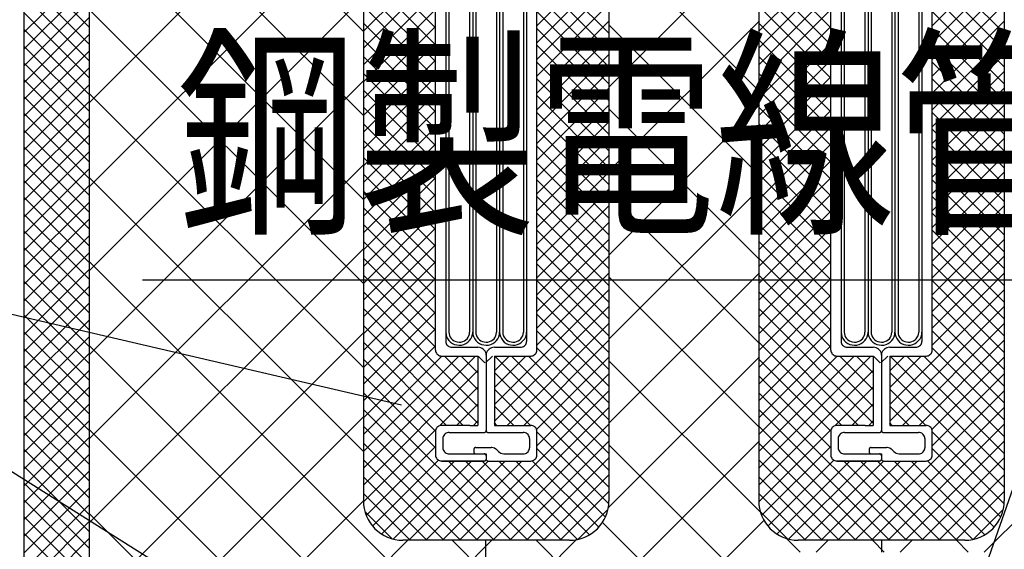
# Model space of a CAD drawing. Extents: x 14844 to 16182, y -2217 to 1504.
# Drawn here: x 15046 to 15170, y -1803 to -1736 of the extents above; entities that cross this region are included whole.
import ezdxf
from ezdxf.enums import TextEntityAlignment as Align

# ---------------------------------------------------------------- set-up
doc = ezdxf.new("R2010")
doc.units = 0
doc.header["$LTSCALE"] = 3
doc.linetypes.add('DOT', pattern=[0.25, 0, -0.25])
for name, color, linetype in [('TFAS-0005', 7, 'CONTINUOUS'), ('TFAS-0009', 7, 'CONTINUOUS'), ('TFAS-0014', 7, 'CONTINUOUS'), ('TFAS-0015', 7, 'CONTINUOUS')]:
    doc.layers.add(name, color=color, linetype=linetype)
doc.styles.add('STYLE3', font='txt', dxfattribs={"bigfont": 'extfont2'})

# ---------------------------------------------------------------- blocks, each defined once
blk = doc.blocks.new('INS-G8DCH')
at = {"layer": 'TFAS-0014', "color": 7, "linetype": 'CONTINUOUS'}
blk.add_line((11.8, -171.6), (11.8, -21.22), dxfattribs=at)
blk = doc.blocks.new('INS-G4248')
at = {"layer": 'TFAS-0014', "color": 7, "linetype": 'CONTINUOUS'}
for p, q in [((-6.4, -38.49), (-6.4, 38.5)), ((6.4, -38.49), (6.4, 38.5)), ((-2.09, 17.44), (-2.09, -36.24)), ((-4.7, 16.94), (-4.7, -36.24)), ((-5.09, 16.09), (-5.09, -37.39)), ((-1.7, 16.09), (-1.7, -36.24)), ((-1.31, 13.65), (-1.31, -36.24)), ((1.31, 13.37), (1.31, -36.24)), ((1.7, 12.44), (1.7, -36.24)), ((4.7, 12.87), (4.7, -36.24)), ((2.09, 12.08), (2.09, -36.24)), ((5.1, 11.44), (5.1, -37.39)), ((-5.09, -36.23), (-5.07, -36.51)), ((-5.07, -36.51), (-5, -36.79)), ((-5, -36.79), (-4.87, -37.04)), ((-4.87, -37.04), (-4.71, -37.28)), ((-4.71, -37.28), (-4.5, -37.48)), ((-4.7, -36.23), (-4.68, -36.45)), ((-4.68, -36.45), (-4.63, -36.66)), ((-4.63, -36.66), (-4.53, -36.86)), ((-4.53, -36.86), (-4.4, -37.04)), ((-4.4, -37.04), (-4.25, -37.19)), ((-4.25, -37.19), (-4.06, -37.32)), ((-2.75, -37.33), (-2.57, -37.21)), ((-2.57, -37.21), (-2.4, -37.06)), ((-2.4, -37.06), (-2.27, -36.88)), ((-2.27, -36.88), (-2.17, -36.68)), ((-2.17, -36.68), (-2.11, -36.47)), ((-2.11, -36.47), (-2.09, -36.26)), ((-2.1, -37.3), (-1.93, -37.07)), ((-2.09, -36.26), (-2.09, -36.24)), ((-1.93, -37.07), (-1.8, -36.81)), ((-1.8, -36.81), (-1.73, -36.54)), ((-1.73, -36.54), (-1.7, -36.26)), ((-1.7, -36.23), (-1.67, -36.51)), ((-1.7, -36.26), (-1.7, -36.24)), ((-1.67, -36.51), (-1.6, -36.79)), ((-1.6, -36.79), (-1.48, -37.04)), ((-1.48, -37.04), (-1.31, -37.28)), ((-1.31, -36.23), (-1.29, -36.45)), ((-1.31, -37.28), (-1.1, -37.48)), ((-1.29, -36.45), (-1.23, -36.66)), ((-1.23, -36.66), (-1.14, -36.86)), ((-1.14, -36.86), (-1.01, -37.04)), ((-1.01, -37.04), (-0.85, -37.19)), ((-0.85, -37.19), (-0.66, -37.32)), ((0.64, -37.33), (0.83, -37.21)), ((0.83, -37.21), (0.99, -37.06)), ((0.99, -37.06), (1.13, -36.88)), ((1.13, -36.88), (1.22, -36.68)), ((1.22, -36.68), (1.28, -36.47)), ((1.28, -36.47), (1.31, -36.26)), ((1.29, -37.3), (1.46, -37.07)), ((1.31, -36.26), (1.31, -36.24)), ((1.46, -37.07), (1.59, -36.81)), ((1.59, -36.81), (1.67, -36.54)), ((1.67, -36.54), (1.7, -36.26)), ((1.7, -36.23), (1.72, -36.51)), ((1.7, -36.26), (1.7, -36.24)), ((1.72, -36.51), (1.8, -36.79)), ((1.8, -36.79), (1.92, -37.04)), ((1.92, -37.04), (2.09, -37.28)), ((2.09, -36.23), (2.11, -36.45)), ((2.09, -37.28), (2.29, -37.48)), ((2.11, -36.45), (2.16, -36.66)), ((2.16, -36.66), (2.26, -36.86)), ((2.26, -36.86), (2.39, -37.04)), ((2.39, -37.04), (2.55, -37.19)), ((2.55, -37.19), (2.73, -37.32)), ((4.04, -37.33), (4.23, -37.21)), ((4.23, -37.21), (4.39, -37.06)), ((4.39, -37.06), (4.52, -36.88)), ((4.52, -36.88), (4.62, -36.68)), ((4.62, -36.68), (4.68, -36.47)), ((4.68, -36.47), (4.7, -36.26)), ((4.69, -37.3), (4.86, -37.07)), ((4.7, -36.26), (4.7, -36.24)), ((4.86, -37.07), (4.99, -36.81)), ((4.99, -36.81), (5.07, -36.54)), ((5.07, -36.54), (5.09, -36.26)), ((5.09, -36.26), (5.09, -36.24)), ((-6.4, -38.49), (-6.39, -38.62)), ((-5.09, -37.39), (-5.08, -37.52)), ((-5.08, -37.52), (-5.05, -37.65)), ((-5.05, -37.65), (-4.99, -37.77)), ((-4.99, -37.77), (-4.91, -37.88)), ((-4.91, -37.88), (-4.81, -37.97)), ((-4.81, -37.97), (-4.7, -38.04)), ((-4.7, -38.04), (-4.58, -38.1)), ((-4.58, -38.1), (-4.45, -38.13)), ((-4.5, -37.48), (-4.26, -37.64)), ((-4.45, -38.13), (-4.31, -38.14)), ((-4.31, -38.14), (-1.04, -38.14)), ((-4.26, -37.64), (-3.99, -37.77)), ((-4.06, -37.32), (-3.85, -37.41)), ((-3.99, -37.77), (-3.71, -37.84)), ((-3.85, -37.41), (-3.64, -37.47)), ((-3.71, -37.84), (-3.41, -37.87)), ((-3.64, -37.47), (-3.41, -37.49)), ((-3.41, -37.49), (-3.18, -37.48)), ((-3.41, -37.87), (-3.12, -37.85)), ((-3.18, -37.48), (-2.96, -37.42)), ((-3.12, -37.85), (-2.83, -37.78)), ((-2.96, -37.42), (-2.75, -37.33)), ((-2.83, -37.78), (-2.56, -37.66)), ((-2.56, -37.66), (-2.32, -37.5)), ((-2.32, -37.5), (-2.1, -37.3)), ((-1.1, -37.48), (-0.86, -37.64)), ((-0.86, -38.16), (-1.04, -38.14)), ((-0.86, -37.64), (-0.59, -37.77)), ((-0.69, -38.21), (-0.86, -38.16)), ((-0.52, -38.28), (-0.69, -38.21)), ((-0.66, -37.32), (-0.46, -37.41)), ((-0.59, -37.77), (-0.31, -37.84)), ((-0.37, -38.38), (-0.52, -38.28)), ((-0.46, -37.41), (-0.24, -37.47)), ((-0.24, -38.5), (-0.37, -38.38)), ((-0.31, -37.84), (-0.01, -37.87)), ((-0.24, -37.47), (-0.01, -37.49)), ((-0.14, -38.64), (-0.24, -38.5)), ((-0.01, -37.49), (0.21, -37.48)), ((-0.01, -37.87), (0.28, -37.85)), ((0.25, -38.5), (0.14, -38.64)), ((0.21, -37.48), (0.43, -37.42)), ((0.37, -38.38), (0.25, -38.5)), ((0.28, -37.85), (0.57, -37.78)), ((0.52, -38.28), (0.37, -38.38)), ((0.43, -37.42), (0.64, -37.33)), ((0.69, -38.21), (0.52, -38.28)), ((0.57, -37.78), (0.84, -37.66)), ((0.86, -38.16), (0.69, -38.21)), ((0.84, -37.66), (1.08, -37.5)), ((1.05, -38.14), (0.86, -38.16)), ((1.05, -38.14), (4.31, -38.14)), ((1.08, -37.5), (1.29, -37.3)), ((2.29, -37.48), (2.53, -37.64)), ((2.53, -37.64), (2.8, -37.77)), ((2.73, -37.32), (2.94, -37.41)), ((2.8, -37.77), (3.09, -37.84)), ((2.94, -37.41), (3.16, -37.47)), ((3.09, -37.84), (3.38, -37.87)), ((3.16, -37.47), (3.38, -37.49)), ((3.38, -37.49), (3.61, -37.48)), ((3.38, -37.87), (3.68, -37.85)), ((3.61, -37.48), (3.83, -37.42)), ((3.68, -37.85), (3.96, -37.78)), ((3.83, -37.42), (4.04, -37.33)), ((3.96, -37.78), (4.23, -37.66)), ((4.23, -37.66), (4.48, -37.5)), ((4.31, -38.14), (4.45, -38.13)), ((4.45, -38.13), (4.58, -38.1)), ((4.48, -37.5), (4.69, -37.3)), ((4.58, -38.1), (4.7, -38.04)), ((4.7, -38.04), (4.81, -37.97)), ((4.81, -37.97), (4.91, -37.88)), ((4.91, -37.88), (4.99, -37.77)), ((4.99, -37.77), (5.05, -37.65)), ((5.05, -37.65), (5.08, -37.52)), ((5.08, -37.52), (5.09, -37.39)), ((6.39, -38.62), (6.4, -38.49)), ((-6.39, -38.62), (-6.35, -38.75)), ((-6.35, -38.75), (-6.29, -38.87)), ((-6.29, -38.87), (-6.22, -38.98)), ((-6.22, -38.98), (-6.12, -39.07)), ((-6.12, -39.07), (-6.01, -39.14)), ((-6.01, -39.14), (-5.88, -39.2)), ((-5.88, -39.2), (-5.75, -39.23)), ((-5.75, -39.23), (-5.62, -39.24)), ((-5.62, -39.24), (-1.04, -39.24)), ((-1.04, -39.24), (-1.04, -48)), ((-0.06, -38.8), (-0.14, -38.64)), ((-0.02, -38.97), (-0.06, -38.8)), ((0, -39.14), (-0.02, -38.97)), ((0.02, -38.97), (0, -39.14)), ((0, -39.14), (0, -48.64)), ((0.06, -38.8), (0.02, -38.97)), ((0.14, -38.64), (0.06, -38.8)), ((1.05, -39.24), (1.05, -48)), ((1.05, -39.24), (5.62, -39.24)), ((5.62, -39.24), (5.75, -39.23)), ((5.75, -39.23), (5.89, -39.2)), ((5.89, -39.2), (6.01, -39.14)), ((6.01, -39.14), (6.12, -39.07)), ((6.12, -39.07), (6.22, -38.98)), ((6.22, -38.98), (6.3, -38.87)), ((6.3, -38.87), (6.35, -38.75)), ((6.35, -38.75), (6.39, -38.62)), ((-6.29, -48.37), (-6.35, -48.49)), ((-6.22, -48.26), (-6.29, -48.37)), ((-6.12, -48.17), (-6.22, -48.26)), ((-6.01, -48.1), (-6.12, -48.17)), ((-5.88, -48.04), (-6.01, -48.1)), ((-5.75, -48.01), (-5.88, -48.04)), ((-5.62, -48), (-5.75, -48.01)), ((-2.08, -48), (-5.62, -48)), ((-2.08, -48), (-1.04, -48)), ((1.05, -48), (5.62, -48)), ((5.75, -48.01), (5.62, -48)), ((5.89, -48.04), (5.75, -48.01)), ((6.01, -48.1), (5.89, -48.04)), ((6.12, -48.17), (6.01, -48.1)), ((6.22, -48.26), (6.12, -48.17)), ((6.3, -48.37), (6.22, -48.26)), ((6.35, -48.49), (6.3, -48.37)), ((-6.39, -48.61), (-6.4, -48.75)), ((-6.4, -48.73), (-6.4, -51.76)), ((-6.35, -48.49), (-6.39, -48.61)), ((-5.45, -49.51), (-5.46, -49.65)), ((-5.46, -49.65), (-5.46, -50.85)), ((-5.41, -49.39), (-5.45, -49.51)), ((-5.35, -49.27), (-5.41, -49.39)), ((-5.28, -49.16), (-5.35, -49.27)), ((-5.18, -49.07), (-5.28, -49.16)), ((-5.07, -49), (-5.18, -49.07)), ((-4.94, -48.94), (-5.07, -49)), ((-4.81, -48.91), (-4.94, -48.94)), ((-4.68, -48.9), (-4.81, -48.91)), ((-4.68, -48.9), (-0.26, -48.9)), ((-0.26, -48.89), (-0.22, -48.89)), ((-0.22, -48.89), (-0.17, -48.88)), ((-0.17, -48.88), (-0.13, -48.86)), ((-0.13, -48.86), (-0.09, -48.84)), ((-0.09, -48.84), (-0.06, -48.81)), ((-0.06, -48.81), (-0.03, -48.77)), ((-0.03, -48.77), (-0.02, -48.73)), ((-0.02, -48.73), (0, -48.69)), ((0, -48.64), (0.01, -48.69)), ((0, -48.69), (0, -48.64)), ((0.01, -48.69), (0.02, -48.73)), ((0.02, -48.73), (0.04, -48.77)), ((0.04, -48.77), (0.06, -48.81)), ((0.06, -48.81), (0.09, -48.84)), ((0.09, -48.84), (0.13, -48.86)), ((0.13, -48.86), (0.17, -48.88)), ((0.17, -48.88), (0.22, -48.89)), ((0.22, -48.89), (0.26, -48.89)), ((0.26, -48.9), (4.68, -48.9)), ((4.81, -48.91), (4.68, -48.9)), ((4.95, -48.94), (4.81, -48.91)), ((5.07, -49), (4.95, -48.94)), ((5.18, -49.07), (5.07, -49)), ((5.28, -49.16), (5.18, -49.07)), ((5.36, -49.27), (5.28, -49.16)), ((5.41, -49.39), (5.36, -49.27)), ((5.45, -49.51), (5.41, -49.39)), ((5.46, -49.65), (5.45, -49.51)), ((5.46, -49.65), (5.46, -50.85)), ((6.39, -48.61), (6.35, -48.49)), ((6.4, -48.75), (6.39, -48.61)), ((6.4, -51.75), (6.4, -48.75)), ((-5.46, -50.85), (-5.45, -50.98)), ((-1.53, -50.92), (-1.55, -50.96)), ((-1.51, -50.88), (-1.53, -50.92)), ((-1.47, -50.85), (-1.51, -50.88)), ((-1.44, -50.83), (-1.47, -50.85)), ((-1.39, -50.81), (-1.44, -50.83)), ((-1.35, -50.8), (-1.39, -50.81)), ((-1.31, -50.8), (-1.35, -50.8)), ((-1.31, -50.8), (0.61, -50.8)), ((0.7, -50.8), (0.61, -50.8)), ((0.88, -50.83), (0.7, -50.8)), ((1.05, -50.89), (0.88, -50.83)), ((1.21, -50.98), (1.05, -50.89)), ((5.45, -50.98), (5.46, -50.85)), ((-6.4, -51.75), (-6.39, -51.88)), ((-6.39, -51.88), (-6.35, -52)), ((-6.35, -52), (-6.29, -52.12)), ((-6.29, -52.12), (-6.22, -52.23)), ((-5.45, -50.98), (-5.41, -51.1)), ((-5.41, -51.1), (-5.35, -51.22)), ((-5.35, -51.22), (-5.28, -51.33)), ((-5.28, -51.33), (-5.18, -51.42)), ((-5.18, -51.42), (-5.07, -51.49)), ((-5.07, -51.49), (-4.94, -51.55)), ((-4.94, -51.55), (-4.81, -51.58)), ((-4.81, -51.58), (-4.68, -51.6)), ((-4.68, -51.6), (0, -51.6)), ((-1.56, -51), (-1.57, -51.05)), ((-1.57, -51.05), (-1.57, -51.35)), ((-1.57, -51.35), (-1.56, -51.39)), ((-1.55, -50.96), (-1.56, -51)), ((-1.56, -51.39), (-1.55, -51.43)), ((-1.55, -51.43), (-1.53, -51.47)), ((-1.53, -51.47), (-1.51, -51.51)), ((-1.51, -51.51), (-1.47, -51.54)), ((-1.47, -51.54), (-1.44, -51.56)), ((-1.44, -51.56), (-1.39, -51.58)), ((-1.39, -51.58), (-1.35, -51.59)), ((-1.35, -51.59), (-1.31, -51.6)), ((-0.22, -51.6), (-0.26, -51.6)), ((-0.17, -51.61), (-0.22, -51.6)), ((-0.13, -51.63), (-0.17, -51.61)), ((-0.09, -51.65), (-0.13, -51.63)), ((-0.06, -51.68), (-0.09, -51.65)), ((-0.03, -51.72), (-0.06, -51.68)), ((-0.02, -51.76), (-0.03, -51.72)), ((0, -51.8), (-0.02, -51.76)), ((0, -51.6), (0, -52.25)), ((0, -51.84), (0, -51.8)), ((1.35, -51.09), (1.21, -50.98)), ((1.35, -51.09), (1.57, -51.3)), ((1.57, -51.3), (1.71, -51.41)), ((1.71, -51.41), (1.87, -51.5)), ((1.87, -51.5), (2.04, -51.56)), ((2.04, -51.56), (2.22, -51.59)), ((2.22, -51.59), (2.31, -51.6)), ((2.31, -51.6), (4.68, -51.6)), ((4.68, -51.6), (4.81, -51.58)), ((4.81, -51.58), (4.95, -51.55)), ((4.95, -51.55), (5.07, -51.49)), ((5.07, -51.49), (5.18, -51.42)), ((5.18, -51.42), (5.28, -51.33)), ((5.28, -51.33), (5.36, -51.22)), ((5.36, -51.22), (5.41, -51.1)), ((5.41, -51.1), (5.45, -50.98)), ((6.22, -52.23), (6.3, -52.12)), ((6.3, -52.12), (6.35, -52)), ((6.35, -52), (6.39, -51.88)), ((6.39, -51.88), (6.4, -51.75)), ((-6.22, -52.23), (-6.12, -52.32)), ((-6.12, -52.32), (-6.01, -52.39)), ((-6.01, -52.39), (-5.88, -52.45)), ((-5.88, -52.45), (-5.75, -52.48)), ((-5.75, -52.48), (-5.62, -52.5)), ((-5.62, -52.5), (-0.26, -52.5)), ((-0.26, -52.5), (-5.62, -52.5)), ((-0.26, -52.5), (-0.22, -52.49)), ((-0.22, -52.49), (-0.17, -52.48)), ((-0.17, -52.48), (-0.13, -52.46)), ((-0.13, -52.46), (-0.09, -52.44)), ((-0.09, -52.44), (-0.06, -52.41)), ((-0.06, -52.41), (-0.03, -52.37)), ((-0.03, -52.37), (-0.02, -52.33)), ((-0.02, -52.33), (0, -52.29)), ((0, -52.25), (0.01, -52.29)), ((0, -52.29), (0, -52.25)), ((0.01, -52.29), (0.02, -52.33)), ((0.02, -52.33), (0.04, -52.37)), ((0.04, -52.37), (0.06, -52.41)), ((0.06, -52.41), (0.09, -52.44)), ((0.09, -52.44), (0.13, -52.46)), ((0.13, -52.46), (0.17, -52.48)), ((0.17, -52.48), (0.22, -52.49)), ((0.22, -52.49), (0.26, -52.5)), ((0.26, -52.5), (5.62, -52.5)), ((5.62, -52.5), (5.75, -52.48)), ((5.75, -52.48), (5.89, -52.45)), ((5.89, -52.45), (6.01, -52.39)), ((6.01, -52.39), (6.12, -52.32)), ((6.12, -52.32), (6.22, -52.23))]:
    blk.add_line(p, q, dxfattribs=at)
at = {"layer": 'TFAS-0014', "color": 7, "linetype": 'DOT'}
blk.add_line((0.26, -52.5), (-0.26, -52.5), dxfattribs=at)
blk = doc.blocks.new('INS-GVWTP')
at = {"layer": 'TFAS-0014', "color": 7, "linetype": 'CONTINUOUS'}
for p, q in [((-6.4, -38.49), (-6.4, 38.5)), ((6.4, -38.49), (6.4, 38.5)), ((-2.09, 17.44), (-2.09, -36.24)), ((-4.7, 16.94), (-4.7, -36.24)), ((-5.09, 16.09), (-5.09, -37.39)), ((-1.7, 16.09), (-1.7, -36.24)), ((-1.31, 13.65), (-1.31, -36.24)), ((1.31, 13.37), (1.31, -36.24)), ((1.7, 12.44), (1.7, -36.24)), ((4.7, 12.87), (4.7, -36.24)), ((2.09, 12.08), (2.09, -36.24)), ((5.1, 11.44), (5.1, -37.39)), ((-5.09, -36.23), (-5.07, -36.51)), ((-5.07, -36.51), (-5, -36.79)), ((-5, -36.79), (-4.87, -37.04)), ((-4.87, -37.04), (-4.71, -37.28)), ((-4.71, -37.28), (-4.5, -37.48)), ((-4.7, -36.23), (-4.68, -36.45)), ((-4.68, -36.45), (-4.63, -36.66)), ((-4.63, -36.66), (-4.53, -36.86)), ((-4.53, -36.86), (-4.4, -37.04)), ((-4.4, -37.04), (-4.25, -37.19)), ((-4.25, -37.19), (-4.06, -37.32)), ((-2.75, -37.33), (-2.57, -37.21)), ((-2.57, -37.21), (-2.4, -37.06)), ((-2.4, -37.06), (-2.27, -36.88)), ((-2.27, -36.88), (-2.17, -36.68)), ((-2.17, -36.68), (-2.11, -36.47)), ((-2.11, -36.47), (-2.09, -36.26)), ((-2.1, -37.3), (-1.93, -37.07)), ((-2.09, -36.26), (-2.09, -36.24)), ((-1.93, -37.07), (-1.8, -36.81)), ((-1.8, -36.81), (-1.73, -36.54)), ((-1.73, -36.54), (-1.7, -36.26)), ((-1.7, -36.23), (-1.67, -36.51)), ((-1.7, -36.26), (-1.7, -36.24)), ((-1.67, -36.51), (-1.6, -36.79)), ((-1.6, -36.79), (-1.48, -37.04)), ((-1.48, -37.04), (-1.31, -37.28)), ((-1.31, -36.23), (-1.29, -36.45)), ((-1.31, -37.28), (-1.1, -37.48)), ((-1.29, -36.45), (-1.23, -36.66)), ((-1.23, -36.66), (-1.14, -36.86)), ((-1.14, -36.86), (-1.01, -37.04)), ((-1.01, -37.04), (-0.85, -37.19)), ((-0.85, -37.19), (-0.66, -37.32)), ((0.64, -37.33), (0.83, -37.21)), ((0.83, -37.21), (0.99, -37.06)), ((0.99, -37.06), (1.13, -36.88)), ((1.13, -36.88), (1.22, -36.68)), ((1.22, -36.68), (1.28, -36.47)), ((1.28, -36.47), (1.31, -36.26)), ((1.29, -37.3), (1.46, -37.07)), ((1.31, -36.26), (1.31, -36.24)), ((1.46, -37.07), (1.59, -36.81)), ((1.59, -36.81), (1.67, -36.54)), ((1.67, -36.54), (1.7, -36.26)), ((1.7, -36.23), (1.72, -36.51)), ((1.7, -36.26), (1.7, -36.24)), ((1.72, -36.51), (1.8, -36.79)), ((1.8, -36.79), (1.92, -37.04)), ((1.92, -37.04), (2.09, -37.28)), ((2.09, -36.23), (2.11, -36.45)), ((2.09, -37.28), (2.29, -37.48)), ((2.11, -36.45), (2.16, -36.66)), ((2.16, -36.66), (2.26, -36.86)), ((2.26, -36.86), (2.39, -37.04)), ((2.39, -37.04), (2.55, -37.19)), ((2.55, -37.19), (2.73, -37.32)), ((4.04, -37.33), (4.23, -37.21)), ((4.23, -37.21), (4.39, -37.06)), ((4.39, -37.06), (4.52, -36.88)), ((4.52, -36.88), (4.62, -36.68)), ((4.62, -36.68), (4.68, -36.47)), ((4.68, -36.47), (4.7, -36.26)), ((4.69, -37.3), (4.86, -37.07)), ((4.7, -36.26), (4.7, -36.24)), ((4.86, -37.07), (4.99, -36.81)), ((4.99, -36.81), (5.07, -36.54)), ((5.07, -36.54), (5.09, -36.26)), ((5.09, -36.26), (5.09, -36.24)), ((-6.4, -38.49), (-6.39, -38.62)), ((-5.09, -37.39), (-5.08, -37.52)), ((-5.08, -37.52), (-5.05, -37.65)), ((-5.05, -37.65), (-4.99, -37.77)), ((-4.99, -37.77), (-4.91, -37.88)), ((-4.91, -37.88), (-4.81, -37.97)), ((-4.81, -37.97), (-4.7, -38.04)), ((-4.7, -38.04), (-4.58, -38.1)), ((-4.58, -38.1), (-4.45, -38.13)), ((-4.5, -37.48), (-4.26, -37.64)), ((-4.45, -38.13), (-4.31, -38.14)), ((-4.31, -38.14), (-1.04, -38.14)), ((-4.26, -37.64), (-3.99, -37.77)), ((-4.06, -37.32), (-3.85, -37.41)), ((-3.99, -37.77), (-3.71, -37.84)), ((-3.85, -37.41), (-3.64, -37.47)), ((-3.71, -37.84), (-3.41, -37.87)), ((-3.64, -37.47), (-3.41, -37.49)), ((-3.41, -37.49), (-3.18, -37.48)), ((-3.41, -37.87), (-3.12, -37.85)), ((-3.18, -37.48), (-2.96, -37.42)), ((-3.12, -37.85), (-2.83, -37.78)), ((-2.96, -37.42), (-2.75, -37.33)), ((-2.83, -37.78), (-2.56, -37.66)), ((-2.56, -37.66), (-2.32, -37.5)), ((-2.32, -37.5), (-2.1, -37.3)), ((-1.1, -37.48), (-0.86, -37.64)), ((-0.86, -38.16), (-1.04, -38.14)), ((-0.86, -37.64), (-0.59, -37.77)), ((-0.69, -38.21), (-0.86, -38.16)), ((-0.52, -38.28), (-0.69, -38.21)), ((-0.66, -37.32), (-0.46, -37.41)), ((-0.59, -37.77), (-0.31, -37.84)), ((-0.37, -38.38), (-0.52, -38.28)), ((-0.46, -37.41), (-0.24, -37.47)), ((-0.24, -38.5), (-0.37, -38.38)), ((-0.31, -37.84), (-0.01, -37.87)), ((-0.24, -37.47), (-0.01, -37.49)), ((-0.14, -38.64), (-0.24, -38.5)), ((-0.01, -37.49), (0.21, -37.48)), ((-0.01, -37.87), (0.28, -37.85)), ((0.25, -38.5), (0.14, -38.64)), ((0.21, -37.48), (0.43, -37.42)), ((0.37, -38.38), (0.25, -38.5)), ((0.28, -37.85), (0.57, -37.78)), ((0.52, -38.28), (0.37, -38.38)), ((0.43, -37.42), (0.64, -37.33)), ((0.69, -38.21), (0.52, -38.28)), ((0.57, -37.78), (0.84, -37.66)), ((0.86, -38.16), (0.69, -38.21)), ((0.84, -37.66), (1.08, -37.5)), ((1.05, -38.14), (0.86, -38.16)), ((1.05, -38.14), (4.31, -38.14)), ((1.08, -37.5), (1.29, -37.3)), ((2.29, -37.48), (2.53, -37.64)), ((2.53, -37.64), (2.8, -37.77)), ((2.73, -37.32), (2.94, -37.41)), ((2.8, -37.77), (3.09, -37.84)), ((2.94, -37.41), (3.16, -37.47)), ((3.09, -37.84), (3.38, -37.87)), ((3.16, -37.47), (3.38, -37.49)), ((3.38, -37.49), (3.61, -37.48)), ((3.38, -37.87), (3.68, -37.85)), ((3.61, -37.48), (3.83, -37.42)), ((3.68, -37.85), (3.96, -37.78)), ((3.83, -37.42), (4.04, -37.33)), ((3.96, -37.78), (4.23, -37.66)), ((4.23, -37.66), (4.48, -37.5)), ((4.31, -38.14), (4.45, -38.13)), ((4.45, -38.13), (4.58, -38.1)), ((4.48, -37.5), (4.69, -37.3)), ((4.58, -38.1), (4.7, -38.04)), ((4.7, -38.04), (4.82, -37.97)), ((4.82, -37.97), (4.91, -37.88)), ((4.91, -37.88), (4.99, -37.77)), ((4.99, -37.77), (5.05, -37.65)), ((5.05, -37.65), (5.08, -37.52)), ((5.08, -37.52), (5.09, -37.39)), ((6.39, -38.62), (6.4, -38.49)), ((-6.39, -38.62), (-6.35, -38.75)), ((-6.35, -38.75), (-6.29, -38.87)), ((-6.29, -38.87), (-6.22, -38.98)), ((-6.22, -38.98), (-6.12, -39.07)), ((-6.12, -39.07), (-6.01, -39.14)), ((-6.01, -39.14), (-5.88, -39.2)), ((-5.88, -39.2), (-5.75, -39.23)), ((-5.75, -39.23), (-5.62, -39.24)), ((-5.62, -39.24), (-1.04, -39.24)), ((-1.04, -39.24), (-1.04, -48)), ((-0.06, -38.8), (-0.14, -38.64)), ((-0.01, -38.97), (-0.06, -38.8)), ((0, -39.14), (-0.01, -38.97)), ((0.02, -38.97), (0, -39.14)), ((0, -39.14), (0, -48.64)), ((0.06, -38.8), (0.02, -38.97)), ((0.14, -38.64), (0.06, -38.8)), ((1.05, -39.24), (1.05, -48)), ((1.05, -39.24), (5.62, -39.24)), ((5.62, -39.24), (5.75, -39.23)), ((5.75, -39.23), (5.89, -39.2)), ((5.89, -39.2), (6.01, -39.14)), ((6.01, -39.14), (6.12, -39.07)), ((6.12, -39.07), (6.22, -38.98)), ((6.22, -38.98), (6.3, -38.87)), ((6.3, -38.87), (6.35, -38.75)), ((6.35, -38.75), (6.39, -38.62)), ((-6.29, -48.37), (-6.35, -48.49)), ((-6.22, -48.26), (-6.29, -48.37)), ((-6.12, -48.17), (-6.22, -48.26)), ((-6.01, -48.1), (-6.12, -48.17)), ((-5.88, -48.04), (-6.01, -48.1)), ((-5.75, -48.01), (-5.88, -48.04)), ((-5.62, -48), (-5.75, -48.01)), ((-2.08, -48), (-5.62, -48)), ((-2.08, -48), (-1.04, -48)), ((1.05, -48), (5.62, -48)), ((5.75, -48.01), (5.62, -48)), ((5.89, -48.04), (5.75, -48.01)), ((6.01, -48.1), (5.89, -48.04)), ((6.12, -48.17), (6.01, -48.1)), ((6.22, -48.26), (6.12, -48.17)), ((6.3, -48.37), (6.22, -48.26)), ((6.35, -48.49), (6.3, -48.37)), ((-6.39, -48.61), (-6.4, -48.75)), ((-6.4, -48.73), (-6.4, -51.76)), ((-6.35, -48.49), (-6.39, -48.61)), ((-5.45, -49.51), (-5.46, -49.65)), ((-5.46, -49.65), (-5.46, -50.85)), ((-5.41, -49.39), (-5.45, -49.51)), ((-5.35, -49.27), (-5.41, -49.39)), ((-5.28, -49.16), (-5.35, -49.27)), ((-5.18, -49.07), (-5.28, -49.16)), ((-5.07, -49), (-5.18, -49.07)), ((-4.94, -48.94), (-5.07, -49)), ((-4.81, -48.91), (-4.94, -48.94)), ((-4.68, -48.9), (-4.81, -48.91)), ((-4.68, -48.9), (-0.26, -48.9)), ((-0.26, -48.89), (-0.22, -48.89)), ((-0.22, -48.89), (-0.17, -48.88)), ((-0.17, -48.88), (-0.13, -48.86)), ((-0.13, -48.86), (-0.09, -48.84)), ((-0.09, -48.84), (-0.06, -48.81)), ((-0.06, -48.81), (-0.03, -48.77)), ((-0.03, -48.77), (-0.01, -48.73)), ((-0.01, -48.73), (0, -48.69)), ((0, -48.64), (0.01, -48.69)), ((0, -48.69), (0, -48.64)), ((0.01, -48.69), (0.02, -48.73)), ((0.02, -48.73), (0.04, -48.77)), ((0.04, -48.77), (0.06, -48.81)), ((0.06, -48.81), (0.09, -48.84)), ((0.09, -48.84), (0.13, -48.86)), ((0.13, -48.86), (0.17, -48.88)), ((0.17, -48.88), (0.22, -48.89)), ((0.22, -48.89), (0.26, -48.89)), ((0.26, -48.9), (4.68, -48.9)), ((4.81, -48.91), (4.68, -48.9)), ((4.95, -48.94), (4.81, -48.91)), ((5.07, -49), (4.95, -48.94)), ((5.18, -49.07), (5.07, -49)), ((5.28, -49.16), (5.18, -49.07)), ((5.36, -49.27), (5.28, -49.16)), ((5.41, -49.39), (5.36, -49.27)), ((5.45, -49.51), (5.41, -49.39)), ((5.46, -49.65), (5.45, -49.51)), ((5.46, -49.65), (5.46, -50.85)), ((6.39, -48.61), (6.35, -48.49)), ((6.4, -48.75), (6.39, -48.61)), ((6.4, -51.75), (6.4, -48.75)), ((-5.46, -50.85), (-5.45, -50.98)), ((-1.53, -50.92), (-1.55, -50.96)), ((-1.51, -50.88), (-1.53, -50.92)), ((-1.47, -50.85), (-1.51, -50.88)), ((-1.44, -50.83), (-1.47, -50.85)), ((-1.39, -50.81), (-1.44, -50.83)), ((-1.35, -50.8), (-1.39, -50.81)), ((-1.3, -50.8), (-1.35, -50.8)), ((-1.3, -50.8), (0.61, -50.8)), ((0.7, -50.8), (0.61, -50.8)), ((0.88, -50.83), (0.7, -50.8)), ((1.05, -50.89), (0.88, -50.83)), ((1.21, -50.98), (1.05, -50.89)), ((5.45, -50.98), (5.46, -50.85)), ((-6.4, -51.75), (-6.39, -51.88)), ((-6.39, -51.88), (-6.35, -52)), ((-6.35, -52), (-6.29, -52.12)), ((-6.29, -52.12), (-6.22, -52.23)), ((-5.45, -50.98), (-5.41, -51.1)), ((-5.41, -51.1), (-5.35, -51.22)), ((-5.35, -51.22), (-5.28, -51.33)), ((-5.28, -51.33), (-5.18, -51.42)), ((-5.18, -51.42), (-5.07, -51.49)), ((-5.07, -51.49), (-4.94, -51.55)), ((-4.94, -51.55), (-4.81, -51.58)), ((-4.81, -51.58), (-4.68, -51.6)), ((-4.68, -51.6), (0, -51.6)), ((-1.56, -51), (-1.57, -51.05)), ((-1.57, -51.05), (-1.57, -51.35)), ((-1.57, -51.35), (-1.56, -51.39)), ((-1.55, -50.96), (-1.56, -51)), ((-1.56, -51.39), (-1.55, -51.43)), ((-1.55, -51.43), (-1.53, -51.47)), ((-1.53, -51.47), (-1.51, -51.51)), ((-1.51, -51.51), (-1.47, -51.54)), ((-1.47, -51.54), (-1.44, -51.56)), ((-1.44, -51.56), (-1.39, -51.58)), ((-1.39, -51.58), (-1.35, -51.59)), ((-1.35, -51.59), (-1.3, -51.6)), ((-0.22, -51.6), (-0.26, -51.6)), ((-0.17, -51.61), (-0.22, -51.6)), ((-0.13, -51.63), (-0.17, -51.61)), ((-0.09, -51.65), (-0.13, -51.63)), ((-0.06, -51.68), (-0.09, -51.65)), ((-0.03, -51.72), (-0.06, -51.68)), ((-0.01, -51.76), (-0.03, -51.72)), ((0, -51.8), (-0.01, -51.76)), ((0, -51.6), (0, -52.25)), ((0, -51.84), (0, -51.8)), ((1.35, -51.09), (1.21, -50.98)), ((1.35, -51.09), (1.57, -51.3)), ((1.57, -51.3), (1.71, -51.41)), ((1.71, -51.41), (1.87, -51.5)), ((1.87, -51.5), (2.04, -51.56)), ((2.04, -51.56), (2.22, -51.59)), ((2.22, -51.59), (2.31, -51.6)), ((2.31, -51.6), (4.68, -51.6)), ((4.68, -51.6), (4.81, -51.58)), ((4.81, -51.58), (4.95, -51.55)), ((4.95, -51.55), (5.07, -51.49)), ((5.07, -51.49), (5.18, -51.42)), ((5.18, -51.42), (5.28, -51.33)), ((5.28, -51.33), (5.36, -51.22)), ((5.36, -51.22), (5.41, -51.1)), ((5.41, -51.1), (5.45, -50.98)), ((6.22, -52.23), (6.3, -52.12)), ((6.3, -52.12), (6.35, -52)), ((6.35, -52), (6.39, -51.88)), ((6.39, -51.88), (6.4, -51.75)), ((-6.22, -52.23), (-6.12, -52.32)), ((-6.12, -52.32), (-6.01, -52.39)), ((-6.01, -52.39), (-5.88, -52.45)), ((-5.88, -52.45), (-5.75, -52.48)), ((-5.75, -52.48), (-5.62, -52.5)), ((-5.62, -52.5), (-0.26, -52.5)), ((-0.26, -52.5), (-5.62, -52.5)), ((-0.26, -52.5), (-0.22, -52.49)), ((-0.22, -52.49), (-0.17, -52.48)), ((-0.17, -52.48), (-0.13, -52.46)), ((-0.13, -52.46), (-0.09, -52.44)), ((-0.09, -52.44), (-0.06, -52.41)), ((-0.06, -52.41), (-0.03, -52.37)), ((-0.03, -52.37), (-0.01, -52.33)), ((-0.01, -52.33), (0, -52.29)), ((0, -52.25), (0.01, -52.29)), ((0, -52.29), (0, -52.25)), ((0.01, -52.29), (0.02, -52.33)), ((0.02, -52.33), (0.04, -52.37)), ((0.04, -52.37), (0.06, -52.41)), ((0.06, -52.41), (0.09, -52.44)), ((0.09, -52.44), (0.13, -52.46)), ((0.13, -52.46), (0.17, -52.48)), ((0.17, -52.48), (0.22, -52.49)), ((0.22, -52.49), (0.26, -52.5)), ((0.26, -52.5), (5.62, -52.5)), ((5.62, -52.5), (5.75, -52.48)), ((5.75, -52.48), (5.89, -52.45)), ((5.89, -52.45), (6.01, -52.39)), ((6.01, -52.39), (6.12, -52.32)), ((6.12, -52.32), (6.22, -52.23))]:
    blk.add_line(p, q, dxfattribs=at)
at = {"layer": 'TFAS-0014', "color": 7, "linetype": 'DOT'}
blk.add_line((0.26, -52.5), (-0.26, -52.5), dxfattribs=at)
blk = doc.blocks.new('INS-G73HV')
at = {"layer": 'TFAS-0005', "color": 7, "linetype": 'CONTINUOUS'}
blk.add_lwpolyline([(44.27, -36.07), (59.55, 7.57), (-59.55, 7.57)], dxfattribs=at)
at = {"layer": 'TFAS-0005', "color": 7, "linetype": 'CONTINUOUS', "style": 'STYLE3', "width": 0.797842}
blk.add_text('鋼製電線管', height=20.79, dxfattribs=at).set_placement((58.05, 9.07), align=Align.BOTTOM_RIGHT)

msp = doc.modelspace()

# ---------------------------------------------------------------- linework, layer by layer
at = {"layer": 'TFAS-0005', "color": 7, "linetype": 'CONTINUOUS'}
for p in [(15094.166, -1784.425), (15093.332, -1823.252)]:
    msp.add_line(p, (14994.849, -1761.307), dxfattribs=at)
at = {"layer": 'TFAS-0009', "color": 7, "linetype": 'CONTINUOUS'}
for p, q in [((15089.373, -1737.244), (15054.773, -1702.644)), ((15054.773, -1746.251), (15089.373, -1711.651)), ((15089.373, -1747.851), (15054.773, -1713.251)), ((15054.773, -1756.858), (15089.373, -1722.258)), ((15089.373, -1758.457), (15054.773, -1723.857)), ((15120.373, -1744.291), (15139.373, -1725.291)), ((15139.373, -1744.818), (15120.373, -1725.818)), ((15054.773, -1767.464), (15089.373, -1732.864)), ((15089.373, -1769.064), (15054.773, -1734.464)), ((15120.373, -1754.897), (15139.373, -1735.897)), ((15139.373, -1755.424), (15120.373, -1736.424)), ((15054.773, -1778.071), (15089.373, -1743.471)), ((15089.373, -1779.67), (15054.773, -1745.07)), ((15120.373, -1765.504), (15139.373, -1746.504)), ((15139.373, -1766.031), (15120.373, -1747.031)), ((15054.773, -1788.678), (15089.373, -1754.078)), ((15089.373, -1790.277), (15054.773, -1755.677)), ((15120.373, -1776.111), (15139.373, -1757.111)), ((15139.373, -1776.637), (15120.373, -1757.637)), ((15054.773, -1799.284), (15089.373, -1764.684)), ((15101.264, -1812.775), (15054.773, -1766.284)), ((15120.373, -1786.717), (15139.373, -1767.717)), ((15139.373, -1787.244), (15120.373, -1768.244)), ((15054.773, -1809.891), (15089.373, -1775.291)), ((15093.49, -1815.607), (15054.773, -1776.89)), ((15120.289, -1797.408), (15139.373, -1778.324)), ((15139.647, -1798.124), (15120.373, -1778.851)), ((15167.737, -1802.993), (15189.273, -1781.457)), ((15054.773, -1820.497), (15089.373, -1785.897)), ((15087.787, -1820.511), (15054.773, -1787.497)), ((15113.85, -1814.453), (15139.373, -1788.93)), ((15136.103, -1805.187), (15120.373, -1789.457)), ((15056.556, -1829.321), (15089.373, -1796.504)), ((15083.979, -1827.309), (15054.773, -1798.103)), ((15131.023, -1810.714), (15119.55, -1799.241)), ((15120.15, -1818.76), (15139.997, -1798.913)), ((15065.991, -1830.493), (15094.991, -1801.493)), ((15074.101, -1832.989), (15105.597, -1801.493)), ((15113.315, -1814.219), (15100.589, -1801.493)), ((15104.773, -1801.493), (15104.773, -1812.493)), ((15104.773, -1801.493), (15104.773, -1812.493)), ((15105.2, -1812.497), (15116.288, -1801.409)), ((15127.405, -1817.702), (15111.196, -1801.493)), ((15144.515, -1802.993), (15142.742, -1801.219)), ((15146.524, -1802.993), (15148.024, -1801.493)), ((15155.122, -1802.993), (15153.622, -1801.493)), ((15154.773, -1801.493), (15154.773, -1802.993)), ((15154.773, -1801.493), (15154.773, -1802.993)), ((15157.13, -1802.993), (15158.63, -1801.493)), ((15165.729, -1802.993), (15164.229, -1801.493))]:
    msp.add_line(p, q, dxfattribs=at)
at = {"layer": 'TFAS-0015', "color": 7, "linetype": 'CONTINUOUS'}
for p, q in [((15054.773, -1673.993), (15054.773, -1825.493)), ((15089.373, -1681.493), (15089.373, -1796.493)), ((15120.373, -1681.493), (15120.373, -1796.493)), ((15139.273, -1681.493), (15139.273, -1796.493)), ((15170.273, -1681.493), (15170.273, -1796.493)), ((15111.274, -1736.552), (15120.373, -1727.452)), ((15161.174, -1736.552), (15170.273, -1727.452)), ((15054.773, -1736.729), (15046.573, -1728.53)), ((15098.473, -1736.804), (15089.373, -1727.704)), ((15089.373, -1737.239), (15098.473, -1728.139)), ((15120.373, -1737.491), (15111.274, -1728.392)), ((15148.373, -1736.804), (15139.273, -1727.704)), ((15139.273, -1737.239), (15148.373, -1728.139)), ((15170.273, -1737.491), (15161.174, -1728.392)), ((15046.573, -1737.336), (15054.773, -1729.136)), ((15098.473, -1738.926), (15089.373, -1729.825)), ((15111.274, -1738.673), (15120.373, -1729.574)), ((15148.373, -1738.926), (15139.273, -1729.825)), ((15161.174, -1738.673), (15170.273, -1729.574)), ((15054.773, -1738.851), (15046.573, -1730.651)), ((15089.373, -1739.36), (15098.473, -1730.26)), ((15120.373, -1739.612), (15111.274, -1730.513)), ((15139.273, -1739.36), (15148.373, -1730.26)), ((15170.273, -1739.612), (15161.174, -1730.513)), ((15046.573, -1739.457), (15054.773, -1731.257)), ((15098.473, -1741.047), (15089.373, -1731.947)), ((15089.373, -1741.482), (15098.473, -1732.382)), ((15111.274, -1740.794), (15120.373, -1731.695)), ((15148.373, -1741.047), (15139.273, -1731.947)), ((15139.273, -1741.482), (15148.373, -1732.382)), ((15161.174, -1740.794), (15170.273, -1731.695)), ((15054.773, -1740.972), (15046.573, -1732.772)), ((15046.573, -1741.579), (15054.773, -1733.379)), ((15120.373, -1741.734), (15111.274, -1732.634)), ((15170.273, -1741.734), (15161.174, -1732.634)), ((15054.773, -1743.093), (15046.573, -1734.894)), ((15098.473, -1743.168), (15089.373, -1734.068)), ((15089.373, -1743.603), (15098.473, -1734.503)), ((15111.274, -1742.916), (15120.373, -1733.816)), ((15120.373, -1743.855), (15111.274, -1734.756)), ((15148.373, -1743.168), (15139.273, -1734.068)), ((15139.273, -1743.603), (15148.373, -1734.503)), ((15161.174, -1742.916), (15170.273, -1733.816)), ((15170.273, -1743.855), (15161.174, -1734.756)), ((15046.573, -1743.7), (15054.773, -1735.5)), ((15098.473, -1745.29), (15089.373, -1736.189)), ((15111.274, -1745.037), (15120.373, -1735.938)), ((15148.373, -1745.29), (15139.273, -1736.189)), ((15161.174, -1745.037), (15170.273, -1735.938)), ((15054.773, -1745.215), (15046.573, -1737.015)), ((15089.373, -1745.724), (15098.473, -1736.624)), ((15120.373, -1745.976), (15111.274, -1736.877)), ((15139.273, -1745.724), (15148.373, -1736.624)), ((15170.273, -1745.976), (15161.174, -1736.877)), ((15046.573, -1745.821), (15054.773, -1737.621)), ((15098.473, -1747.411), (15089.373, -1738.311)), ((15111.274, -1747.158), (15120.373, -1738.059)), ((15148.373, -1747.411), (15139.273, -1738.311)), ((15161.174, -1747.158), (15170.273, -1738.059)), ((15054.773, -1747.336), (15046.573, -1739.136)), ((15046.573, -1747.943), (15054.773, -1739.743)), ((15089.373, -1747.846), (15098.473, -1738.746)), ((15120.373, -1748.098), (15111.274, -1738.998)), ((15139.273, -1747.846), (15148.373, -1738.746)), ((15170.273, -1748.098), (15161.174, -1738.998)), ((15098.473, -1749.532), (15089.373, -1740.432)), ((15089.373, -1749.967), (15098.473, -1740.867)), ((15111.274, -1749.28), (15120.373, -1740.18)), ((15120.373, -1750.219), (15111.274, -1741.12)), ((15148.373, -1749.532), (15139.273, -1740.432)), ((15139.273, -1749.967), (15148.373, -1740.867)), ((15161.174, -1749.28), (15170.273, -1740.18)), ((15170.273, -1750.219), (15161.174, -1741.12)), ((15054.773, -1749.457), (15046.573, -1741.258)), ((15046.573, -1750.064), (15054.773, -1741.864)), ((15111.274, -1751.401), (15120.373, -1742.302)), ((15161.174, -1751.401), (15170.273, -1742.302)), ((15054.773, -1751.579), (15046.573, -1743.379)), ((15098.473, -1751.654), (15089.373, -1742.553)), ((15089.373, -1752.088), (15098.473, -1742.988)), ((15120.373, -1752.34), (15111.274, -1743.241)), ((15148.373, -1751.654), (15139.273, -1742.553)), ((15139.273, -1752.088), (15148.373, -1742.988)), ((15170.273, -1752.34), (15161.174, -1743.241)), ((15046.573, -1752.185), (15054.773, -1743.985)), ((15098.473, -1753.775), (15089.373, -1744.675)), ((15111.274, -1753.522), (15120.373, -1744.423)), ((15148.373, -1753.775), (15139.273, -1744.675)), ((15161.174, -1753.522), (15170.273, -1744.423)), ((15054.773, -1753.7), (15046.573, -1745.5)), ((15046.573, -1754.307), (15054.773, -1746.107)), ((15089.373, -1754.21), (15098.473, -1745.11)), ((15120.373, -1754.462), (15111.274, -1745.362)), ((15139.273, -1754.21), (15148.373, -1745.11)), ((15170.273, -1754.462), (15161.174, -1745.362)), ((15098.473, -1755.896), (15089.373, -1746.796)), ((15089.373, -1756.331), (15098.473, -1747.231)), ((15111.274, -1755.644), (15120.373, -1746.544)), ((15148.373, -1755.896), (15139.273, -1746.796)), ((15139.273, -1756.331), (15148.373, -1747.231)), ((15161.174, -1755.644), (15170.273, -1746.544)), ((15054.773, -1755.821), (15046.573, -1747.622)), ((15046.573, -1756.428), (15054.773, -1748.228)), ((15120.373, -1756.583), (15111.274, -1747.483)), ((15170.273, -1756.583), (15161.174, -1747.483)), ((15054.773, -1757.943), (15046.573, -1749.743)), ((15098.473, -1758.017), (15089.373, -1748.917)), ((15089.373, -1758.452), (15098.473, -1749.352)), ((15111.274, -1757.765), (15120.373, -1748.665)), ((15120.373, -1758.704), (15111.274, -1749.605)), ((15148.373, -1758.017), (15139.273, -1748.917)), ((15139.273, -1758.452), (15148.373, -1749.352)), ((15161.174, -1757.765), (15170.273, -1748.665)), ((15170.273, -1758.704), (15161.174, -1749.605)), ((15046.573, -1758.549), (15054.773, -1750.349)), ((15098.473, -1760.139), (15089.373, -1751.039)), ((15111.274, -1759.886), (15120.373, -1750.787)), ((15148.373, -1760.139), (15139.273, -1751.039)), ((15161.174, -1759.886), (15170.273, -1750.787)), ((15054.773, -1760.064), (15046.573, -1751.864)), ((15089.373, -1760.574), (15098.473, -1751.473)), ((15120.373, -1760.825), (15111.274, -1751.726)), ((15139.273, -1760.574), (15148.373, -1751.473)), ((15170.273, -1760.825), (15161.174, -1751.726)), ((15046.573, -1760.671), (15054.773, -1752.471)), ((15098.473, -1762.26), (15089.373, -1753.16)), ((15089.373, -1762.695), (15098.473, -1753.595)), ((15111.274, -1762.007), (15120.373, -1752.908)), ((15148.373, -1762.26), (15139.273, -1753.16)), ((15139.273, -1762.695), (15148.373, -1753.595)), ((15161.174, -1762.007), (15170.273, -1752.908)), ((15054.773, -1762.185), (15046.573, -1753.986)), ((15046.573, -1762.792), (15054.773, -1754.592)), ((15120.373, -1762.947), (15111.274, -1753.847)), ((15170.273, -1762.947), (15161.174, -1753.847)), ((15098.473, -1764.381), (15089.373, -1755.281)), ((15089.373, -1764.816), (15098.473, -1755.716)), ((15111.274, -1764.129), (15120.373, -1755.029)), ((15120.373, -1765.068), (15111.274, -1755.969)), ((15148.373, -1764.381), (15139.273, -1755.281)), ((15139.273, -1764.816), (15148.373, -1755.716)), ((15161.174, -1764.129), (15170.273, -1755.029)), ((15170.273, -1765.068), (15161.174, -1755.969)), ((15054.773, -1764.307), (15046.573, -1756.107)), ((15046.573, -1764.913), (15054.773, -1756.713)), ((15111.274, -1766.25), (15120.373, -1757.151)), ((15161.174, -1766.25), (15170.273, -1757.151)), ((15054.773, -1766.428), (15046.573, -1758.228)), ((15098.473, -1766.503), (15089.373, -1757.403)), ((15089.373, -1766.938), (15098.473, -1757.837)), ((15120.373, -1767.189), (15111.274, -1758.09)), ((15148.373, -1766.503), (15139.273, -1757.403)), ((15139.273, -1766.938), (15148.373, -1757.837)), ((15170.273, -1767.189), (15161.174, -1758.09)), ((15046.573, -1767.034), (15054.773, -1758.835)), ((15098.473, -1768.624), (15089.373, -1759.524)), ((15111.274, -1768.371), (15120.373, -1759.272)), ((15148.373, -1768.624), (15139.273, -1759.524)), ((15161.174, -1768.371), (15170.273, -1759.272)), ((15054.773, -1768.549), (15046.573, -1760.349)), ((15046.573, -1769.156), (15054.773, -1760.956)), ((15089.373, -1769.059), (15098.473, -1759.959)), ((15120.373, -1769.311), (15111.274, -1760.211)), ((15139.273, -1769.059), (15148.373, -1759.959)), ((15170.273, -1769.311), (15161.174, -1760.211)), ((15098.473, -1770.745), (15089.373, -1761.645)), ((15089.373, -1771.18), (15098.473, -1762.08)), ((15111.274, -1770.493), (15120.373, -1761.393)), ((15148.373, -1770.745), (15139.273, -1761.645)), ((15139.273, -1771.18), (15148.373, -1762.08)), ((15161.174, -1770.493), (15170.273, -1761.393)), ((15054.773, -1770.671), (15046.573, -1762.471)), ((15046.573, -1771.277), (15054.773, -1763.077)), ((15120.373, -1771.432), (15111.274, -1762.333)), ((15111.274, -1772.614), (15120.373, -1763.515)), ((15170.273, -1771.432), (15161.174, -1762.333)), ((15161.174, -1772.614), (15170.273, -1763.515)), ((15054.773, -1772.792), (15046.573, -1764.592)), ((15098.473, -1772.867), (15089.373, -1763.767)), ((15089.373, -1773.302), (15098.473, -1764.201)), ((15120.373, -1773.553), (15111.274, -1764.454)), ((15148.373, -1772.867), (15139.273, -1763.767)), ((15139.273, -1773.302), (15148.373, -1764.201)), ((15170.273, -1773.553), (15161.174, -1764.454)), ((15046.573, -1773.398), (15054.773, -1765.199)), ((15098.473, -1774.988), (15089.373, -1765.888)), ((15111.274, -1774.735), (15120.373, -1765.636)), ((15148.373, -1774.988), (15139.273, -1765.888)), ((15161.174, -1774.735), (15170.273, -1765.636)), ((15054.773, -1774.913), (15046.573, -1766.713)), ((15089.373, -1775.423), (15098.473, -1766.323)), ((15120.373, -1775.675), (15111.274, -1766.575)), ((15139.273, -1775.423), (15148.373, -1766.323)), ((15170.273, -1775.675), (15161.174, -1766.575)), ((15046.573, -1775.52), (15054.773, -1767.32)), ((15098.473, -1777.109), (15089.373, -1768.009)), ((15089.373, -1777.544), (15098.473, -1768.444)), ((15111.274, -1776.857), (15120.373, -1767.757)), ((15148.373, -1777.109), (15139.273, -1768.009)), ((15139.273, -1777.544), (15148.373, -1768.444)), ((15161.174, -1776.857), (15170.273, -1767.757)), ((15054.773, -1777.035), (15046.573, -1768.835)), ((15046.573, -1777.641), (15054.773, -1769.441)), ((15120.373, -1777.796), (15111.274, -1768.697)), ((15170.273, -1777.796), (15161.174, -1768.697)), ((15054.773, -1779.156), (15046.573, -1770.956)), ((15103.828, -1784.586), (15089.373, -1770.131)), ((15089.373, -1779.665), (15098.473, -1770.565)), ((15105.919, -1784.333), (15120.373, -1769.879)), ((15120.373, -1779.917), (15111.274, -1770.818)), ((15153.728, -1784.586), (15139.273, -1770.131)), ((15139.273, -1779.665), (15148.373, -1770.565)), ((15155.818, -1784.333), (15170.273, -1769.879)), ((15170.273, -1779.917), (15161.174, -1770.818)), ((15046.573, -1779.762), (15054.773, -1771.563)), ((15105.919, -1786.454), (15120.373, -1772)), ((15155.818, -1786.454), (15170.273, -1772)), ((15054.773, -1781.277), (15046.573, -1773.077)), ((15103.828, -1786.707), (15089.373, -1772.252)), ((15089.373, -1781.787), (15098.473, -1772.687)), ((15120.373, -1782.039), (15111.274, -1772.939)), ((15153.728, -1786.707), (15139.273, -1772.252)), ((15139.273, -1781.787), (15148.373, -1772.687)), ((15170.273, -1782.039), (15161.174, -1772.939)), ((15046.573, -1781.884), (15054.773, -1773.684)), ((15101.985, -1786.985), (15089.373, -1774.373)), ((15107.509, -1786.985), (15120.373, -1774.121)), ((15151.885, -1786.985), (15139.273, -1774.373)), ((15157.409, -1786.985), (15170.273, -1774.121)), ((15054.773, -1783.399), (15046.573, -1775.199)), ((15046.573, -1784.005), (15054.773, -1775.805)), ((15089.373, -1783.908), (15098.473, -1774.808)), ((15120.373, -1784.16), (15111.274, -1775.061)), ((15139.273, -1783.908), (15148.373, -1774.808)), ((15170.273, -1784.16), (15161.174, -1775.061)), ((15099.864, -1786.985), (15089.373, -1776.495)), ((15089.373, -1786.029), (15098.473, -1776.929)), ((15109.631, -1786.985), (15120.373, -1776.243)), ((15120.373, -1786.281), (15111.274, -1777.182)), ((15149.763, -1786.985), (15139.273, -1776.495)), ((15139.273, -1786.029), (15148.373, -1776.929)), ((15159.53, -1786.985), (15170.273, -1776.243)), ((15170.273, -1786.281), (15161.174, -1777.182)), ((15054.773, -1785.52), (15046.573, -1777.32)), ((15046.573, -1786.126), (15054.773, -1777.927)), ((15089.373, -1788.151), (15099.289, -1778.235)), ((15089.373, -1790.272), (15101.41, -1778.235)), ((15089.373, -1792.393), (15103.532, -1778.235)), ((15103.828, -1782.465), (15099.598, -1778.235)), ((15103.828, -1780.343), (15101.72, -1778.235)), ((15104.713, -1779.107), (15103.841, -1778.235)), ((15104.781, -1779.107), (15105.653, -1778.235)), ((15105.919, -1780.09), (15107.774, -1778.235)), ((15105.919, -1782.212), (15109.896, -1778.235)), ((15120.373, -1792.645), (15105.962, -1778.235)), ((15120.373, -1790.524), (15108.084, -1778.235)), ((15120.373, -1788.403), (15110.205, -1778.235)), ((15111.234, -1787.503), (15120.373, -1778.364)), ((15139.273, -1788.151), (15149.189, -1778.235)), ((15139.273, -1790.272), (15151.31, -1778.235)), ((15139.273, -1792.393), (15153.432, -1778.235)), ((15153.728, -1782.465), (15149.498, -1778.235)), ((15153.728, -1780.343), (15151.62, -1778.235)), ((15154.613, -1779.107), (15153.741, -1778.235)), ((15154.681, -1779.107), (15155.553, -1778.235)), ((15155.818, -1780.09), (15157.674, -1778.235)), ((15155.818, -1782.212), (15159.796, -1778.235)), ((15170.273, -1792.645), (15155.862, -1778.235)), ((15170.273, -1790.524), (15157.984, -1778.235)), ((15170.273, -1788.403), (15160.105, -1778.235)), ((15161.133, -1787.503), (15170.273, -1778.364)), ((15054.773, -1787.641), (15046.573, -1779.441)), ((15098.475, -1787.718), (15089.373, -1778.616)), ((15148.375, -1787.718), (15139.273, -1778.616)), ((15046.573, -1788.248), (15054.773, -1780.048)), ((15089.373, -1794.515), (15103.828, -1780.059)), ((15098.473, -1789.837), (15089.373, -1780.737)), ((15120.373, -1794.767), (15105.919, -1780.312)), ((15111.274, -1789.584), (15120.373, -1780.485)), ((15139.273, -1794.515), (15153.728, -1780.059)), ((15148.373, -1789.837), (15139.273, -1780.737)), ((15170.273, -1794.767), (15155.818, -1780.312)), ((15161.174, -1789.584), (15170.273, -1780.485)), ((15054.773, -1789.762), (15046.573, -1781.563)), ((15046.573, -1790.369), (15054.773, -1782.169)), ((15098.971, -1787.038), (15103.828, -1782.181)), ((15148.871, -1787.038), (15153.728, -1782.181)), ((15108.008, -1801.493), (15089.373, -1782.858)), ((15101.487, -1801.493), (15120.373, -1782.607)), ((15110.47, -1786.985), (15105.919, -1782.433)), ((15157.907, -1801.493), (15139.273, -1782.858)), ((15151.386, -1801.493), (15170.273, -1782.607)), ((15160.37, -1786.985), (15155.818, -1782.433)), ((15054.773, -1791.884), (15046.573, -1783.684)), ((15046.573, -1792.49), (15054.773, -1784.29)), ((15101.145, -1786.985), (15103.828, -1784.302)), ((15108.349, -1786.985), (15105.919, -1784.555)), ((15151.045, -1786.985), (15153.728, -1784.302)), ((15158.249, -1786.985), (15155.818, -1784.555)), ((15054.773, -1794.005), (15046.573, -1785.805)), ((15105.886, -1801.493), (15089.373, -1784.98)), ((15103.608, -1801.493), (15120.373, -1784.728)), ((15155.786, -1801.493), (15139.273, -1784.98)), ((15153.508, -1801.493), (15170.273, -1784.728)), ((15046.573, -1794.612), (15054.773, -1786.412)), ((15103.765, -1801.493), (15089.373, -1787.101)), ((15103.267, -1786.985), (15103.828, -1786.423)), ((15105.729, -1801.493), (15120.373, -1786.849)), ((15106.228, -1786.985), (15105.919, -1786.676)), ((15153.665, -1801.493), (15139.273, -1787.101)), ((15153.166, -1786.985), (15153.728, -1786.423)), ((15155.629, -1801.493), (15170.273, -1786.849)), ((15156.127, -1786.985), (15155.818, -1786.676)), ((15054.773, -1796.126), (15046.573, -1787.927)), ((15089.373, -1796.636), (15098.516, -1787.493)), ((15110.988, -1787.503), (15110.975, -1787.49)), ((15120.359, -1796.873), (15111.274, -1787.789)), ((15139.273, -1796.636), (15148.416, -1787.493)), ((15160.888, -1787.503), (15160.875, -1787.49)), ((15170.258, -1796.873), (15161.174, -1787.789)), ((15046.573, -1796.733), (15054.773, -1788.533)), ((15101.644, -1801.493), (15089.373, -1789.222)), ((15107.851, -1801.493), (15120.373, -1788.971)), ((15151.543, -1801.493), (15139.273, -1789.222)), ((15157.75, -1801.493), (15170.273, -1788.971)), ((15054.773, -1798.248), (15046.573, -1790.048)), ((15046.573, -1798.854), (15054.773, -1790.654)), ((15089.745, -1798.385), (15098.473, -1789.657)), ((15119.925, -1798.561), (15111.274, -1789.91)), ((15139.645, -1798.385), (15148.373, -1789.657)), ((15169.825, -1798.561), (15161.174, -1789.91)), ((15099.522, -1801.493), (15089.373, -1791.344)), ((15090.544, -1799.708), (15098.866, -1791.385)), ((15091.672, -1800.701), (15100.888, -1791.485)), ((15093.153, -1801.342), (15103.009, -1791.485)), ((15095.123, -1801.493), (15105.13, -1791.485)), ((15097.244, -1801.493), (15107.252, -1791.485)), ((15099.365, -1801.493), (15109.373, -1791.485)), ((15110.129, -1801.493), (15100.121, -1791.485)), ((15112.25, -1801.493), (15102.242, -1791.485)), ((15114.371, -1801.493), (15104.364, -1791.485)), ((15116.389, -1801.389), (15106.485, -1791.485)), ((15117.918, -1800.797), (15108.606, -1791.485)), ((15109.972, -1801.493), (15120.373, -1791.092)), ((15119.085, -1799.843), (15110.698, -1791.455)), ((15149.422, -1801.493), (15139.273, -1791.344)), ((15140.444, -1799.708), (15148.766, -1791.385)), ((15141.572, -1800.701), (15150.788, -1791.485)), ((15143.052, -1801.342), (15152.909, -1791.485)), ((15145.023, -1801.493), (15155.03, -1791.485)), ((15147.144, -1801.493), (15157.152, -1791.485)), ((15149.265, -1801.493), (15159.273, -1791.485)), ((15160.029, -1801.493), (15150.021, -1791.485)), ((15162.15, -1801.493), (15152.142, -1791.485)), ((15164.271, -1801.493), (15154.264, -1791.485)), ((15166.288, -1801.389), (15156.385, -1791.485)), ((15167.818, -1800.797), (15158.506, -1791.485)), ((15159.872, -1801.493), (15170.273, -1791.092)), ((15168.985, -1799.843), (15160.598, -1791.455)), ((15054.773, -1800.369), (15046.573, -1792.169)), ((15046.573, -1800.976), (15054.773, -1792.776)), ((15112.093, -1801.493), (15120.373, -1793.213)), ((15161.993, -1801.493), (15170.273, -1793.213)), ((15054.773, -1802.49), (15046.573, -1794.291)), ((15097.401, -1801.493), (15089.373, -1793.465)), ((15147.301, -1801.493), (15139.273, -1793.465)), ((15046.573, -1803.097), (15054.773, -1794.897)), ((15095.28, -1801.493), (15089.373, -1795.586)), ((15114.215, -1801.493), (15120.373, -1795.335)), ((15145.179, -1801.493), (15139.273, -1795.586)), ((15164.114, -1801.493), (15170.273, -1795.335)), ((15054.773, -1804.612), (15046.573, -1796.412)), ((15046.573, -1805.218), (15054.773, -1797.018)), ((15092.952, -1801.287), (15089.579, -1797.914)), ((15116.454, -1801.375), (15120.255, -1797.574)), ((15142.852, -1801.287), (15139.479, -1797.914)), ((15166.354, -1801.375), (15170.155, -1797.574)), ((15054.773, -1806.733), (15046.573, -1798.533)), ((15046.573, -1807.34), (15054.773, -1799.14)), ((15054.773, -1808.854), (15046.573, -1800.655)), ((15046.573, -1809.461), (15054.773, -1801.261)), ((15115.373, -1801.493), (15094.373, -1801.493)), ((15165.273, -1801.493), (15144.273, -1801.493))]:
    msp.add_line(p, q, dxfattribs=at)
for centre, start, end in [((15094.373, -1796.493), 180, 270), ((15115.373, -1796.493), 270, 0), ((15144.273, -1796.493), 180, 270), ((15165.273, -1796.493), 270, 0)]:
    msp.add_arc(centre, 5, start, end, dxfattribs=at)

# ---------------------------------------------------------------- block references
at = {"layer": 'TFAS-0005'}
msp.add_blockref('INS-G73HV', (15121.039, -1776.219), dxfattribs=at)
at = {"layer": 'TFAS-0014'}
for name, p in [('INS-G8DCH', (15034.773, -1673.993)), ('INS-GVWTP', (15104.872, -1738.99)), ('INS-G4248', (15154.772, -1738.99))]:
    msp.add_blockref(name, p, dxfattribs=at)

doc.saveas('drawing.dxf')
